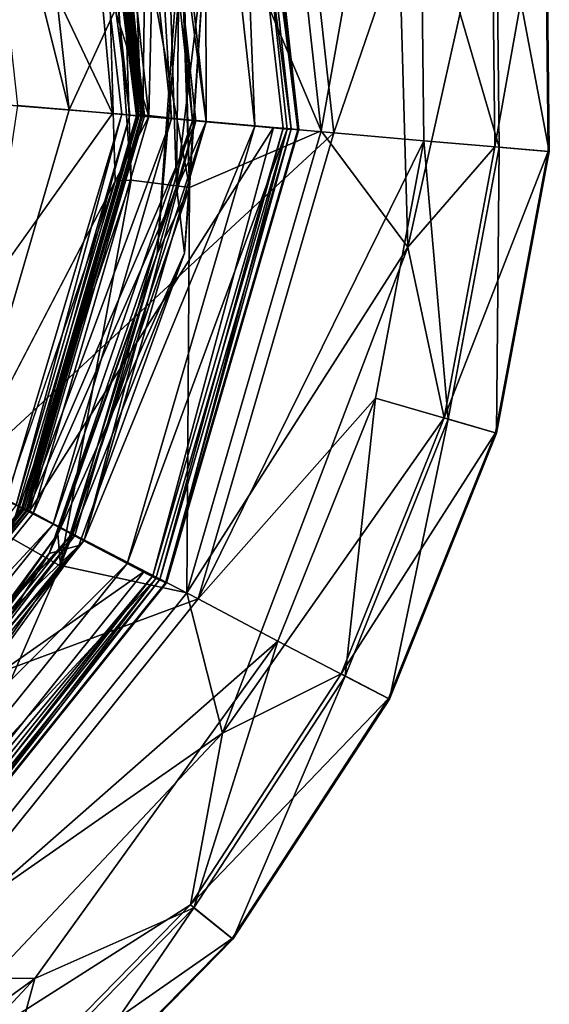
# Model space of a CAD drawing. Units: inches. Extents: x -9.5 to 9.9, y -10.6 to 10.6.
# Drawn here: x 9.2 to 9.5, y 9 to 9.4 of the extents above; entities that cross this region are included whole.
import ezdxf

# ---------------------------------------------------------------- set-up
doc = ezdxf.new("R2010")
doc.units = ezdxf.units.IN
doc.header["$MEASUREMENT"] = 0
doc.layers.add('SEAT-GLIDE', color=5, linetype='Continuous')

msp = doc.modelspace()

# ---------------------------------------------------------------- linework, layer by layer
at = {"layer": 'SEAT-GLIDE'}
for points, invisible_edges in [([(9.20326, 9.63024, -0.00052), (9.30065, 9.32148, -0.00059), (9.15119, 9.03429, -0.00077)], 12), ([(9.29891, 9.32174, 0.13752), (9.33312, 9.50096, 0.13717), (9.28199, 9.4853, 0.13746)], 3), ([(9.29891, 9.32174, 0.13752), (9.35039, 9.31708, 0.13743), (9.33312, 9.50096, 0.13717)], 14), ([(9.33312, 9.50096, 0.13717), (9.35039, 9.31708, 0.13743), (9.3542, 9.31674, 0.13667)], 1), ([(9.283, 9.44369, 0.27713), (9.28719, 9.29562, 0.27707), (8.97102, 9.36827, 0.27735)], 14), ([(8.95029, 9.30108, 0.27728), (8.97102, 9.36827, 0.27735), (9.28719, 9.29562, 0.27707)], 14), ([(9.28608, 9.32264, 0.2644), (9.19441, 9.19361, 0.26398), (9.24381, 9.16791, 0.264)], 12), ([(9.28989, 9.32231, 0.26364), (9.28608, 9.32264, 0.2644), (9.24381, 9.16791, 0.264)], 2), ([(9.29877, 9.13989, 0.13734), (9.35039, 9.31708, 0.13743), (9.25299, 9.1639, 0.13744)], 1), ([(9.30216, 9.13812, 0.13658), (9.35039, 9.31708, 0.13743), (9.29877, 9.13989, 0.13734)], 2), ([(8.95029, 9.30108, 0.27728), (9.28719, 9.29562, 0.27707), (9.23883, 9.1556, 0.27699)], 13), ([(9.1498, 9.03627, 0.20633), (9.16322, 9.01978, 0.19225), (9.27111, 9.15425, 0.19236)], 1)]:
    msp.add_3dface(points, dxfattribs=dict(at, invisible_edges=invisible_edges))
for points in [[(9.20326, 9.63024, -0.00052), (9.28266, 9.48554, -0.00054), (9.30065, 9.32148, -0.00059)], [(9.2688, 9.32412, 0.33961), (9.35322, 9.50772, 0.33417), (9.25217, 9.47584, 0.33966)], [(9.35322, 9.50772, 0.33417), (9.2688, 9.32412, 0.33961), (9.37436, 9.3149, 0.3341)], [(9.36935, 9.31565, 0.13728), (9.31151, 9.45258, 0.13746), (9.34835, 9.50644, 0.13736)], [(9.398, 9.47693, 0.14519), (9.36935, 9.31565, 0.13728), (9.34835, 9.50644, 0.13736)], [(9.37436, 9.3149, 0.3341), (9.40912, 9.41628, 0.32526), (9.35322, 9.50772, 0.33417)], [(9.34288, 9.31753, 0.017), (9.32315, 9.49818, 0.01706), (9.33554, 9.50208, 0.03653)], [(9.35744, 9.31646, 0.1345), (9.33702, 9.50266, 0.13457), (9.33312, 9.50096, 0.13717)], [(9.33985, 9.50357, 0.0595), (9.36039, 9.31624, 0.05943), (9.33554, 9.50208, 0.03653)], [(9.34288, 9.31753, 0.017), (9.33554, 9.50208, 0.03653), (9.35583, 9.31639, 0.03647)], [(9.35583, 9.31639, 0.03647), (9.33554, 9.50208, 0.03653), (9.36039, 9.31624, 0.05943)], [(9.36002, 9.31614, 0.13033), (9.33953, 9.50335, 0.1304), (9.33702, 9.50266, 0.13457)], [(9.35744, 9.31646, 0.1345), (9.36002, 9.31614, 0.13033), (9.33702, 9.50266, 0.13457)], [(9.33953, 9.50335, 0.1304), (9.36039, 9.31624, 0.05943), (9.33985, 9.50357, 0.0595)], [(9.33953, 9.50335, 0.1304), (9.36002, 9.31614, 0.13033), (9.36039, 9.31624, 0.05943)], [(9.32315, 9.49818, 0.01706), (9.3235, 9.31924, 0.00398), (9.30459, 9.49234, 0.00404)], [(9.34288, 9.31753, 0.017), (9.3235, 9.31924, 0.00398), (9.32315, 9.49818, 0.01706)], [(9.3542, 9.31674, 0.13667), (9.35744, 9.31646, 0.1345), (9.33312, 9.50096, 0.13717)], [(9.2982, 9.32213, 0.20651), (9.30055, 9.49114, 0.1925), (9.28006, 9.48535, 0.2066)], [(9.30459, 9.49234, 0.00404), (9.30065, 9.32148, -0.00059), (9.28266, 9.48554, -0.00054)], [(9.29931, 9.49076, 0.15486), (9.30966, 9.32063, 0.14824), (9.29128, 9.48823, 0.1483)], [(9.30055, 9.49114, 0.1925), (9.2982, 9.32213, 0.20651), (9.31934, 9.31977, 0.19244)], [(9.29931, 9.49076, 0.15486), (9.30458, 9.49242, 0.16398), (9.31804, 9.31989, 0.1548)], [(9.30966, 9.32063, 0.14824), (9.29931, 9.49076, 0.15486), (9.31804, 9.31989, 0.1548)], [(9.30458, 9.49242, 0.16398), (9.30055, 9.49114, 0.1925), (9.32355, 9.31941, 0.16392)], [(9.31934, 9.31977, 0.19244), (9.32355, 9.31941, 0.16392), (9.30055, 9.49114, 0.1925)], [(9.3235, 9.31924, 0.00398), (9.30065, 9.32148, -0.00059), (9.30459, 9.49234, 0.00404)], [(9.32355, 9.31941, 0.16392), (9.31804, 9.31989, 0.1548), (9.30458, 9.49242, 0.16398)], [(9.29758, 9.32152, 0.14445), (9.27979, 9.4846, 0.14452), (9.29128, 9.48823, 0.1483)], [(9.29758, 9.32152, 0.14445), (9.29128, 9.48823, 0.1483), (9.30966, 9.32063, 0.14824)], [(9.27163, 9.48179, 0.26408), (9.29312, 9.32203, 0.26148), (9.27545, 9.48321, 0.26153)], [(9.2957, 9.32171, 0.25731), (9.27798, 9.48398, 0.25719), (9.27545, 9.48321, 0.26153)], [(9.2957, 9.32171, 0.25731), (9.27545, 9.48321, 0.26153), (9.29312, 9.32203, 0.26148)], [(9.27798, 9.48398, 0.25719), (9.29606, 9.32179, 0.21262), (9.27827, 9.48411, 0.21267)], [(9.27798, 9.48398, 0.25719), (9.2957, 9.32171, 0.25731), (9.29606, 9.32179, 0.21262)], [(9.27827, 9.48411, 0.21267), (9.2982, 9.32213, 0.20651), (9.28006, 9.48535, 0.2066)], [(9.29606, 9.32179, 0.21262), (9.2982, 9.32213, 0.20651), (9.27827, 9.48411, 0.21267)], [(9.2783, 9.48413, 0.14197), (9.27979, 9.4846, 0.14452), (9.29758, 9.32152, 0.14445)], [(9.2783, 9.48413, 0.14197), (9.29606, 9.32181, 0.14178), (9.27865, 9.48424, 0.13969)], [(9.29758, 9.32152, 0.14445), (9.29606, 9.32181, 0.14178), (9.2783, 9.48413, 0.14197)], [(9.27988, 9.48451, 0.1381), (9.27865, 9.48424, 0.13969), (9.29678, 9.3218, 0.13896)], [(9.29678, 9.3218, 0.13896), (9.27865, 9.48424, 0.13969), (9.29606, 9.32181, 0.14178)], [(9.27988, 9.48451, 0.1381), (9.29891, 9.32174, 0.13752), (9.28199, 9.4853, 0.13746)], [(9.29678, 9.3218, 0.13896), (9.29891, 9.32174, 0.13752), (9.27988, 9.48451, 0.1381)], [(9.28608, 9.32264, 0.2644), (9.27163, 9.48179, 0.26408), (9.21864, 9.465, 0.26419)], [(9.28989, 9.32231, 0.26364), (9.29312, 9.32203, 0.26148), (9.27163, 9.48179, 0.26408)], [(9.28989, 9.32231, 0.26364), (9.27163, 9.48179, 0.26408), (9.28608, 9.32264, 0.2644)], [(9.2688, 9.32412, 0.33961), (9.25217, 9.47584, 0.33966), (9.2325, 9.46962, 0.42814)], [(9.40393, 9.26935, 0.14511), (9.36935, 9.31565, 0.13728), (9.398, 9.47693, 0.14519)], [(9.43741, 9.41944, 0.16633), (9.40393, 9.26935, 0.14511), (9.398, 9.47693, 0.14519)], [(9.2325, 9.46962, 0.42814), (9.24826, 9.32587, 0.42809), (9.2688, 9.32412, 0.33961)], [(9.21864, 9.465, 0.26419), (9.23323, 9.32689, 0.26398), (9.28608, 9.32264, 0.2644)], [(9.31685, 9.29314, 0.1914), (9.28883, 9.44628, 0.27185), (9.31149, 9.45256, 0.19146)], [(9.30656, 9.451, 0.15199), (9.31269, 9.38921, 0.14782), (9.3117, 9.2936, 0.15193)], [(9.3117, 9.2936, 0.15193), (9.32319, 9.39065, 0.16201), (9.30656, 9.451, 0.15199)], [(9.31685, 9.29314, 0.1914), (9.31149, 9.45256, 0.19146), (9.32319, 9.39065, 0.16201)], [(9.31151, 9.45258, 0.13746), (9.36935, 9.31565, 0.13728), (9.31687, 9.29316, 0.1374)], [(9.31151, 9.45258, 0.13746), (9.31687, 9.29316, 0.1374), (9.31428, 9.39053, 0.13976)], [(9.29355, 9.29598, 0.2718), (9.283, 9.44369, 0.27713), (9.28883, 9.44628, 0.27185)], [(9.28719, 9.29562, 0.27707), (9.283, 9.44369, 0.27713), (9.29355, 9.29598, 0.2718)], [(9.28883, 9.44628, 0.27185), (9.31685, 9.29314, 0.1914), (9.29355, 9.29598, 0.2718)], [(9.43741, 9.41944, 0.16633), (9.43862, 9.30935, 0.16629), (9.40393, 9.26935, 0.14511)], [(9.43913, 9.41958, 0.30364), (9.40912, 9.41628, 0.32526), (9.44035, 9.30914, 0.3036)], [(9.4586, 9.42175, 0.19826), (9.43862, 9.30935, 0.16629), (9.43741, 9.41944, 0.16633)], [(9.45986, 9.30748, 0.19822), (9.43862, 9.30935, 0.16629), (9.4586, 9.42175, 0.19826)], [(9.45904, 9.42177, 0.27238), (9.43913, 9.41958, 0.30364), (9.4603, 9.30741, 0.27234)], [(9.43913, 9.41958, 0.30364), (9.44035, 9.30914, 0.3036), (9.4603, 9.30741, 0.27234)], [(9.45904, 9.42177, 0.27238), (9.45986, 9.30748, 0.19822), (9.4586, 9.42175, 0.19826)], [(9.45986, 9.30748, 0.19822), (9.45904, 9.42177, 0.27238), (9.4603, 9.30741, 0.27234)], [(9.40912, 9.41628, 0.32526), (9.37436, 9.3149, 0.3341), (9.41027, 9.31176, 0.32522)], [(9.44035, 9.30914, 0.3036), (9.40912, 9.41628, 0.32526), (9.41027, 9.31176, 0.32522)], [(9.31428, 9.39053, 0.13976), (9.31687, 9.29316, 0.1374), (9.30393, 9.26668, 0.14282)], [(9.31428, 9.39053, 0.13976), (9.30393, 9.26668, 0.14282), (9.31269, 9.38921, 0.14782)], [(9.31269, 9.38921, 0.14782), (9.30393, 9.26668, 0.14282), (9.3117, 9.2936, 0.15193)], [(9.3117, 9.2936, 0.15193), (9.31489, 9.26686, 0.16195), (9.32319, 9.39065, 0.16201)], [(9.31489, 9.26686, 0.16195), (9.31685, 9.29314, 0.1914), (9.32319, 9.39065, 0.16201)], [(9.19441, 9.19361, 0.26398), (9.28608, 9.32264, 0.2644), (9.23323, 9.32689, 0.26398)], [(9.22611, 9.17757, 0.33954), (9.2688, 9.32412, 0.33961), (9.24826, 9.32587, 0.42809)], [(9.15119, 9.03429, -0.00077), (9.30065, 9.32148, -0.00059), (9.25448, 9.16302, -0.00068)], [(9.2688, 9.32412, 0.33961), (9.22611, 9.17757, 0.33954), (9.37436, 9.3149, 0.3341)], [(9.24777, 9.16635, 0.26139), (9.28989, 9.32231, 0.26364), (9.24381, 9.16791, 0.264)], [(9.28989, 9.32231, 0.26364), (9.24777, 9.16635, 0.26139), (9.29312, 9.32203, 0.26148)], [(9.25003, 9.16507, 0.25722), (9.29312, 9.32203, 0.26148), (9.24777, 9.16635, 0.26139)], [(9.29312, 9.32203, 0.26148), (9.25003, 9.16507, 0.25722), (9.2957, 9.32171, 0.25731)], [(9.2957, 9.32171, 0.25731), (9.25003, 9.16507, 0.25722), (9.25039, 9.16502, 0.21254)], [(9.29678, 9.3218, 0.13896), (9.29606, 9.32181, 0.14178), (9.25039, 9.16505, 0.1417)], [(9.25168, 9.1642, 0.14437), (9.25039, 9.16505, 0.1417), (9.29606, 9.32181, 0.14178)], [(9.25039, 9.16505, 0.1417), (9.25105, 9.16477, 0.13888), (9.29678, 9.3218, 0.13896)], [(9.2957, 9.32171, 0.25731), (9.25039, 9.16502, 0.21254), (9.29606, 9.32179, 0.21262)], [(9.29606, 9.32179, 0.21262), (9.25039, 9.16502, 0.21254), (9.25245, 9.16444, 0.20643)], [(9.29891, 9.32174, 0.13752), (9.29678, 9.3218, 0.13896), (9.25105, 9.16477, 0.13888)], [(9.25105, 9.16477, 0.13888), (9.25299, 9.1639, 0.13744), (9.29891, 9.32174, 0.13752)], [(9.29606, 9.32181, 0.14178), (9.29758, 9.32152, 0.14445), (9.25168, 9.1642, 0.14437)], [(9.25168, 9.1642, 0.14437), (9.29758, 9.32152, 0.14445), (9.30966, 9.32063, 0.14824)], [(9.25245, 9.16444, 0.20643), (9.31934, 9.31977, 0.19244), (9.2982, 9.32213, 0.20651)], [(9.2982, 9.32213, 0.20651), (9.29606, 9.32179, 0.21262), (9.25245, 9.16444, 0.20643)], [(9.25299, 9.1639, 0.13744), (9.35039, 9.31708, 0.13743), (9.29891, 9.32174, 0.13752)], [(9.30065, 9.32148, -0.00059), (9.3235, 9.31924, 0.00398), (9.25448, 9.16302, -0.00068)], [(9.30966, 9.32063, 0.14824), (9.2625, 9.15876, 0.14816), (9.25168, 9.1642, 0.14437)], [(9.31934, 9.31977, 0.19244), (9.25245, 9.16444, 0.20643), (9.27111, 9.15425, 0.19236)], [(9.27468, 9.15211, 0.0039), (9.25448, 9.16302, -0.00068), (9.3235, 9.31924, 0.00398)], [(9.30966, 9.32063, 0.14824), (9.31804, 9.31989, 0.1548), (9.2625, 9.15876, 0.14816)], [(9.26996, 9.15487, 0.15471), (9.2625, 9.15876, 0.14816), (9.31804, 9.31989, 0.1548)], [(9.32355, 9.31941, 0.16392), (9.26996, 9.15487, 0.15471), (9.31804, 9.31989, 0.1548)], [(9.27487, 9.15231, 0.16384), (9.26996, 9.15487, 0.15471), (9.32355, 9.31941, 0.16392)], [(9.27487, 9.15231, 0.16384), (9.31934, 9.31977, 0.19244), (9.27111, 9.15425, 0.19236)], [(9.27468, 9.15211, 0.0039), (9.3235, 9.31924, 0.00398), (9.34288, 9.31753, 0.017)], [(9.27468, 9.15211, 0.0039), (9.34288, 9.31753, 0.017), (9.29193, 9.1431, 0.01691)], [(9.27487, 9.15231, 0.16384), (9.32355, 9.31941, 0.16392), (9.31934, 9.31977, 0.19244)], [(9.29193, 9.1431, 0.01691), (9.34288, 9.31753, 0.017), (9.35583, 9.31639, 0.03647)], [(9.30216, 9.13812, 0.13658), (9.3542, 9.31674, 0.13667), (9.35039, 9.31708, 0.13743)], [(9.22611, 9.17757, 0.33954), (9.32028, 9.12897, 0.33421), (9.37436, 9.3149, 0.3341)], [(9.30346, 9.13708, 0.03638), (9.29193, 9.1431, 0.01691), (9.35583, 9.31639, 0.03647)], [(9.30216, 9.13812, 0.13658), (9.30504, 9.13662, 0.13441), (9.3542, 9.31674, 0.13667)], [(9.30346, 9.13708, 0.03638), (9.35583, 9.31639, 0.03647), (9.30767, 9.1353, 0.05934)], [(9.3542, 9.31674, 0.13667), (9.30504, 9.13662, 0.13441), (9.35744, 9.31646, 0.1345)], [(9.3073, 9.13535, 0.13024), (9.35744, 9.31646, 0.1345), (9.30504, 9.13662, 0.13441)], [(9.35744, 9.31646, 0.1345), (9.3073, 9.13535, 0.13024), (9.36002, 9.31614, 0.13033)], [(9.36002, 9.31614, 0.13033), (9.3073, 9.13535, 0.13024), (9.30767, 9.1353, 0.05934)], [(9.36039, 9.31624, 0.05943), (9.30767, 9.1353, 0.05934), (9.35583, 9.31639, 0.03647)], [(9.36002, 9.31614, 0.13033), (9.30767, 9.1353, 0.05934), (9.36039, 9.31624, 0.05943)], [(9.40393, 9.26935, 0.14511), (9.31574, 9.13131, 0.13718), (9.36935, 9.31565, 0.13728)], [(9.31574, 9.13131, 0.13718), (9.31687, 9.29316, 0.1374), (9.36935, 9.31565, 0.13728)], [(9.32028, 9.12897, 0.33421), (9.41027, 9.31176, 0.32522), (9.37436, 9.3149, 0.3341)], [(9.41027, 9.31176, 0.32522), (9.32028, 9.12897, 0.33421), (9.39101, 9.20903, 0.32517)], [(9.42, 9.20059, 0.30355), (9.41027, 9.31176, 0.32522), (9.39101, 9.20903, 0.32517)], [(9.40393, 9.26935, 0.14511), (9.43862, 9.30935, 0.16629), (9.41834, 9.20115, 0.16624)], [(9.44035, 9.30914, 0.3036), (9.41027, 9.31176, 0.32522), (9.42, 9.20059, 0.30355)], [(9.45986, 9.30748, 0.19822), (9.41834, 9.20115, 0.16624), (9.43862, 9.30935, 0.16629)], [(9.42, 9.20059, 0.30355), (9.43923, 9.19501, 0.27229), (9.44035, 9.30914, 0.3036)], [(9.43923, 9.19501, 0.27229), (9.4603, 9.30741, 0.27234), (9.44035, 9.30914, 0.3036)], [(9.41834, 9.20115, 0.16624), (9.45986, 9.30748, 0.19822), (9.4388, 9.19517, 0.19817)], [(9.45986, 9.30748, 0.19822), (9.4603, 9.30741, 0.27234), (9.4388, 9.19517, 0.19817)], [(9.4388, 9.19517, 0.19817), (9.4603, 9.30741, 0.27234), (9.43923, 9.19501, 0.27229)], [(9.23883, 9.1556, 0.27699), (9.28719, 9.29562, 0.27707), (9.24491, 9.15369, 0.27172)], [(9.24491, 9.15369, 0.27172), (9.29355, 9.29598, 0.2718), (9.26533, 9.14217, 0.19131)], [(9.24491, 9.15369, 0.27172), (9.28719, 9.29562, 0.27707), (9.29355, 9.29598, 0.2718)], [(9.26092, 9.14701, 0.15104), (9.31489, 9.26686, 0.16195), (9.3117, 9.2936, 0.15193)], [(9.26092, 9.14701, 0.15104), (9.3117, 9.2936, 0.15193), (9.30393, 9.26668, 0.14282)], [(9.31685, 9.29314, 0.1914), (9.26533, 9.14217, 0.19131), (9.29355, 9.29598, 0.2718)], [(9.26533, 9.14217, 0.19131), (9.31685, 9.29314, 0.1914), (9.31489, 9.26686, 0.16195)], [(9.26536, 9.14219, 0.13732), (9.31687, 9.29316, 0.1374), (9.31574, 9.13131, 0.13718)], [(9.30393, 9.26668, 0.14282), (9.31687, 9.29316, 0.1374), (9.26536, 9.14219, 0.13732)], [(9.31489, 9.26686, 0.16195), (9.26092, 9.14701, 0.15104), (9.27276, 9.15018, 0.16189)], [(9.30393, 9.26668, 0.14282), (9.26438, 9.15484, 0.14073), (9.26092, 9.14701, 0.15104)], [(9.26536, 9.14219, 0.13732), (9.26438, 9.15484, 0.14073), (9.30393, 9.26668, 0.14282)], [(9.31489, 9.26686, 0.16195), (9.27276, 9.15018, 0.16189), (9.26533, 9.14217, 0.19131)], [(9.31574, 9.13131, 0.13718), (9.40393, 9.26935, 0.14511), (9.32997, 9.07531, 0.145)], [(9.32997, 9.07531, 0.145), (9.40393, 9.26935, 0.14511), (9.41834, 9.20115, 0.16624)], [(9.35208, 9.11202, 0.32511), (9.39101, 9.20903, 0.32517), (9.32028, 9.12897, 0.33421)], [(9.37886, 9.0981, 0.30349), (9.39101, 9.20903, 0.32517), (9.35208, 9.11202, 0.32511)], [(9.37886, 9.0981, 0.30349), (9.42, 9.20059, 0.30355), (9.39101, 9.20903, 0.32517)], [(9.41834, 9.20115, 0.16624), (9.37733, 9.09898, 0.16618), (9.32997, 9.07531, 0.145)], [(9.37733, 9.09898, 0.16618), (9.41834, 9.20115, 0.16624), (9.4388, 9.19517, 0.19817)], [(9.42, 9.20059, 0.30355), (9.37886, 9.0981, 0.30349), (9.39663, 9.08887, 0.27222)], [(9.39663, 9.08887, 0.27222), (9.43923, 9.19501, 0.27229), (9.42, 9.20059, 0.30355)], [(9.4388, 9.19517, 0.19817), (9.39624, 9.08912, 0.19811), (9.37733, 9.09898, 0.16618)], [(9.43923, 9.19501, 0.27229), (9.39624, 9.08912, 0.19811), (9.4388, 9.19517, 0.19817)], [(9.39663, 9.08887, 0.27222), (9.39624, 9.08912, 0.19811), (9.43923, 9.19501, 0.27229)], [(9.32028, 9.12897, 0.33421), (9.22611, 9.17757, 0.33954), (9.13058, 9.05852, 0.33944)], [(9.14789, 9.03784, 0.25713), (9.25003, 9.16507, 0.25722), (9.24777, 9.16635, 0.26139)], [(9.1482, 9.03766, 0.21244), (9.25003, 9.16507, 0.25722), (9.14789, 9.03784, 0.25713)], [(9.25039, 9.16502, 0.21254), (9.25003, 9.16507, 0.25722), (9.1482, 9.03766, 0.21244)], [(9.25105, 9.16477, 0.13888), (9.25039, 9.16505, 0.1417), (9.1482, 9.0377, 0.1416)], [(9.14907, 9.03643, 0.14427), (9.1482, 9.0377, 0.1416), (9.25039, 9.16505, 0.1417)], [(9.1482, 9.03766, 0.21244), (9.1498, 9.03627, 0.20633), (9.25039, 9.16502, 0.21254)], [(9.1482, 9.0377, 0.1416), (9.1487, 9.03719, 0.13878), (9.25105, 9.16477, 0.13888)], [(9.1487, 9.03719, 0.13878), (9.25299, 9.1639, 0.13744), (9.25105, 9.16477, 0.13888)], [(9.25299, 9.1639, 0.13744), (9.1487, 9.03719, 0.13878), (9.15016, 9.03564, 0.13734)], [(9.25039, 9.16505, 0.1417), (9.25168, 9.1642, 0.14437), (9.14907, 9.03643, 0.14427)], [(9.25168, 9.1642, 0.14437), (9.2625, 9.15876, 0.14816), (9.14907, 9.03643, 0.14427)], [(9.25039, 9.16502, 0.21254), (9.1498, 9.03627, 0.20633), (9.25245, 9.16444, 0.20643)], [(9.27111, 9.15425, 0.19236), (9.25245, 9.16444, 0.20643), (9.1498, 9.03627, 0.20633)], [(9.25299, 9.1639, 0.13744), (9.15016, 9.03564, 0.13734), (9.29877, 9.13989, 0.13734)], [(9.27468, 9.15211, 0.0039), (9.15119, 9.03429, -0.00077), (9.25448, 9.16302, -0.00068)], [(9.2625, 9.15876, 0.14816), (9.15698, 9.02725, 0.14806), (9.14907, 9.03643, 0.14427)], [(9.15698, 9.02725, 0.14806), (9.2625, 9.15876, 0.14816), (9.26996, 9.15487, 0.15471)], [(9.27468, 9.15211, 0.0039), (9.16558, 9.0164, 0.00379), (9.15119, 9.03429, -0.00077)], [(9.15698, 9.02725, 0.14806), (9.26996, 9.15487, 0.15471), (9.16239, 9.0208, 0.15461)], [(9.26996, 9.15487, 0.15471), (9.27487, 9.15231, 0.16384), (9.16239, 9.0208, 0.15461)], [(9.16594, 9.01656, 0.16373), (9.16239, 9.0208, 0.15461), (9.27487, 9.15231, 0.16384)], [(9.16594, 9.01656, 0.16373), (9.27111, 9.15425, 0.19236), (9.16322, 9.01978, 0.19225)], [(9.24491, 9.15369, 0.27172), (9.26533, 9.14217, 0.19131), (9.16363, 9.01928, 0.19122)], [(9.29193, 9.1431, 0.01691), (9.16558, 9.0164, 0.00379), (9.27468, 9.15211, 0.0039)], [(9.27487, 9.15231, 0.16384), (9.27111, 9.15425, 0.19236), (9.16594, 9.01656, 0.16373)], [(9.26438, 9.15484, 0.14073), (9.19483, 9.05699, 0.13963), (9.19213, 9.05665, 0.14764)], [(9.26092, 9.14701, 0.15104), (9.26438, 9.15484, 0.14073), (9.19213, 9.05665, 0.14764)], [(9.19483, 9.05699, 0.13963), (9.26438, 9.15484, 0.14073), (9.26536, 9.14219, 0.13732)], [(9.26092, 9.14701, 0.15104), (9.20006, 9.04964, 0.16182), (9.27276, 9.15018, 0.16189)], [(9.20006, 9.04964, 0.16182), (9.26533, 9.14217, 0.19131), (9.27276, 9.15018, 0.16189)], [(9.26092, 9.14701, 0.15104), (9.16033, 9.02326, 0.15175), (9.20006, 9.04964, 0.16182)], [(9.16033, 9.02326, 0.15175), (9.26092, 9.14701, 0.15104), (9.19213, 9.05665, 0.14764)], [(9.16363, 9.01928, 0.19122), (9.26533, 9.14217, 0.19131), (9.20006, 9.04964, 0.16182)], [(9.26536, 9.14219, 0.13732), (9.19567, 8.98152, 0.13708), (9.16366, 9.0193, 0.13723)], [(9.19483, 9.05699, 0.13963), (9.26536, 9.14219, 0.13732), (9.16366, 9.0193, 0.13723)], [(9.29193, 9.1431, 0.01691), (9.17807, 9.00147, 0.0168), (9.16558, 9.0164, 0.00379)], [(9.30346, 9.13708, 0.03638), (9.17807, 9.00147, 0.0168), (9.29193, 9.1431, 0.01691)], [(9.19567, 8.98152, 0.13708), (9.26536, 9.14219, 0.13732), (9.31574, 9.13131, 0.13718)], [(9.18327, 8.99594, 0.13723), (9.29877, 9.13989, 0.13734), (9.15016, 9.03564, 0.13734)], [(9.17807, 9.00147, 0.0168), (9.30346, 9.13708, 0.03638), (9.18642, 8.99149, 0.03627)], [(9.30216, 9.13812, 0.13658), (9.29877, 9.13989, 0.13734), (9.18327, 8.99594, 0.13723)], [(9.18573, 8.99301, 0.13647), (9.30216, 9.13812, 0.13658), (9.18327, 8.99594, 0.13723)], [(9.30216, 9.13812, 0.13658), (9.18573, 8.99301, 0.13647), (9.18781, 8.99053, 0.1343)], [(9.30346, 9.13708, 0.03638), (9.18973, 8.98831, 0.05923), (9.18642, 8.99149, 0.03627)], [(9.18781, 8.99053, 0.1343), (9.30504, 9.13662, 0.13441), (9.30216, 9.13812, 0.13658)], [(9.18941, 8.98848, 0.13013), (9.30504, 9.13662, 0.13441), (9.18781, 8.99053, 0.1343)], [(9.18941, 8.98848, 0.13013), (9.3073, 9.13535, 0.13024), (9.30504, 9.13662, 0.13441)], [(9.18973, 8.98831, 0.05923), (9.30346, 9.13708, 0.03638), (9.30767, 9.1353, 0.05934)], [(9.18973, 8.98831, 0.05923), (9.3073, 9.13535, 0.13024), (9.18941, 8.98848, 0.13013)], [(9.30767, 9.1353, 0.05934), (9.3073, 9.13535, 0.13024), (9.18973, 8.98831, 0.05923)], [(9.199, 8.97761, 0.33407), (9.32028, 9.12897, 0.33421), (9.13058, 9.05852, 0.33944)], [(9.32997, 9.07531, 0.145), (9.19567, 8.98152, 0.13708), (9.31574, 9.13131, 0.13718)], [(9.199, 8.97761, 0.33407), (9.35208, 9.11202, 0.32511), (9.32028, 9.12897, 0.33421)], [(9.35208, 9.11202, 0.32511), (9.199, 8.97761, 0.33407), (9.25516, 8.97747, 0.32523)], [(9.35208, 9.11202, 0.32511), (9.25516, 8.97747, 0.32523), (9.31852, 9.0056, 0.30343)], [(9.31852, 9.0056, 0.30343), (9.37886, 9.0981, 0.30349), (9.35208, 9.11202, 0.32511)], [(9.31718, 9.00678, 0.16611), (9.37733, 9.09898, 0.16618), (9.39624, 9.08912, 0.19811)], [(9.37733, 9.09898, 0.16618), (9.31718, 9.00678, 0.16611), (9.32997, 9.07531, 0.145)], [(9.37886, 9.0981, 0.30349), (9.31852, 9.0056, 0.30343), (9.33415, 8.99308, 0.27216)], [(9.33415, 8.99308, 0.27216), (9.39663, 9.08887, 0.27222), (9.37886, 9.0981, 0.30349)], [(9.39624, 9.08912, 0.19811), (9.3338, 8.99342, 0.19804), (9.31718, 9.00678, 0.16611)], [(9.3338, 8.99342, 0.19804), (9.39624, 9.08912, 0.19811), (9.39663, 9.08887, 0.27222)], [(9.3338, 8.99342, 0.19804), (9.39663, 9.08887, 0.27222), (9.33415, 8.99308, 0.27216)], [(9.32997, 9.07531, 0.145), (9.18804, 8.92464, 0.14499), (9.19567, 8.98152, 0.13708)], [(9.32997, 9.07531, 0.145), (9.31718, 9.00678, 0.16611), (9.18804, 8.92464, 0.14499)], [(9.31718, 9.00678, 0.16611), (9.2402, 8.92808, 0.16605), (9.18804, 8.92464, 0.14499)], [(9.3338, 8.99342, 0.19804), (9.2402, 8.92808, 0.16605), (9.31718, 9.00678, 0.16611)], [(9.24129, 8.92665, 0.30336), (9.31852, 9.0056, 0.30343), (9.25516, 8.97747, 0.32523)], [(9.31852, 9.0056, 0.30343), (9.24129, 8.92665, 0.30336), (9.25417, 8.91133, 0.27209)], [(9.25417, 8.91133, 0.27209), (9.33415, 8.99308, 0.27216), (9.31852, 9.0056, 0.30343)], [(9.2402, 8.92808, 0.16605), (9.3338, 8.99342, 0.19804), (9.2539, 8.91173, 0.19797)], [(9.33415, 8.99308, 0.27216), (9.2539, 8.91173, 0.19797), (9.3338, 8.99342, 0.19804)], [(9.2539, 8.91173, 0.19797), (9.33415, 8.99308, 0.27216), (9.25417, 8.91133, 0.27209)], [(9.25516, 8.97747, 0.32523), (9.199, 8.97761, 0.33407), (9.13561, 8.89073, 0.32492)], [(9.25516, 8.97747, 0.32523), (9.13561, 8.89073, 0.32492), (9.15014, 8.86428, 0.30329)], [(9.24129, 8.92665, 0.30336), (9.25516, 8.97747, 0.32523), (9.15014, 8.86428, 0.30329)]]:
    msp.add_3dface(points, dxfattribs=at)

doc.saveas('drawing.dxf')
